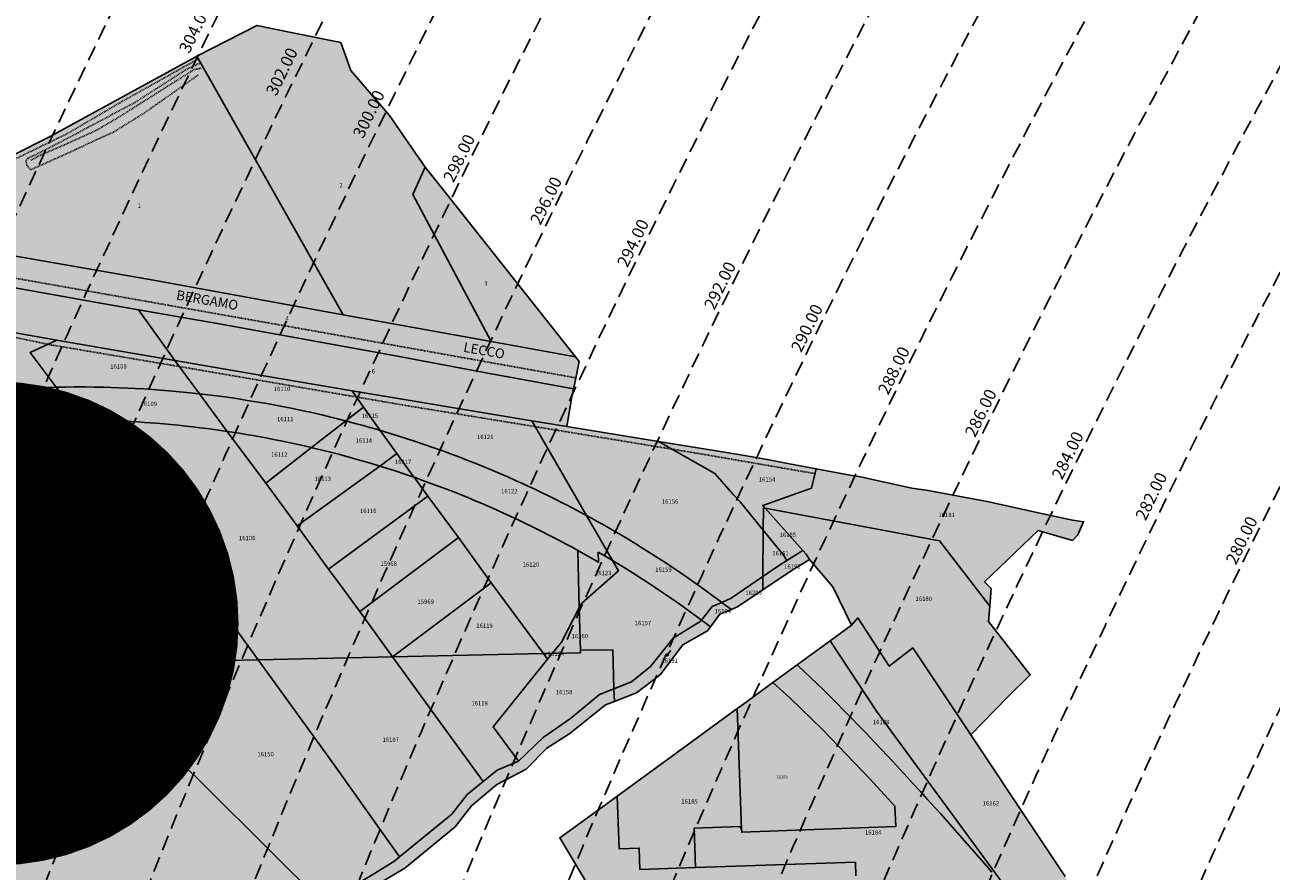
# Model space of a CAD drawing. Extents: x 1538956 to 1571595, y 5042519 to 5072519.
# Drawn here: x 1549504 to 1550019, y 5059429 to 5059779 of the extents above; entities that cross this region are included whole.
import ezdxf

# ---------------------------------------------------------------- set-up
doc = ezdxf.new("R2010")
doc.units = 0
doc.header["$LTSCALE"] = 2
doc.header["$MEASUREMENT"] = 0
for name, pattern in [('CONTINUA', [0]), ('NASCOSTA2', [4.762499999999999, 3.175, -1.5875]), ('TRATTEGGIATA5', [0.3, 0.15, -0.15])]:
    doc.linetypes.add(name, pattern=pattern)
for name, color, linetype in [('base_cat_CONFINE', 92, 'CONTINUA'), ('base_cat_LINEEVARIE', 92, 'CONTINUA'), ('base_cat_PARTICELLE', 92, 'CONTINUA'), ('base_cat_ret_foglio', 71, 'Continuous'), ('base_cat_SIMBOLI', 92, 'CONTINUA'), ('base_cat_TESTI', 9, 'CONTINUA'), ('conica', 8, 'Continuous'), ('inviluppo', 255, 'Continuous')]:
    doc.layers.add(name, color=color, linetype=linetype)
doc.styles.add('PC01', font='ARIAL.TTF')

# ---------------------------------------------------------------- blocks, each defined once
blk = doc.blocks.new('6', base_point=(4, 2.5))
at = {"layer": 'base_cat_SIMBOLI'}
for p in [(1, 2.5), (3, 3), (3, 2)]:
    blk.add_line(p, (4, 2.5), dxfattribs=at)

msp = doc.modelspace()

# ---------------------------------------------------------------- hatches: boundary and pattern name
at = {"layer": 'base_cat_ret_foglio'}
msp.add_hatch(color=256, dxfattribs=at).paths.add_polyline_path([(1548961.449, 5059539.795), (1548955.66, 5059529.916), (1548970.211, 5059527.603), (1548978.861, 5059526.221), (1548999.836, 5059523.206999999), (1549025.206, 5059519.749), (1549038.988, 5059517.608), (1549055.968, 5059515.235), (1549062.358, 5059514.17), (1549067.738, 5059513.257), (1549084.925, 5059510.34), (1549097.743, 5059508.491), (1549107.297, 5059507.112), (1549115.968, 5059505.585), (1549123.99, 5059504.172), (1549136.169, 5059502.027), (1549151.201, 5059496.664), (1549168.101, 5059488.364), (1549179.068, 5059482.978), (1549187.625, 5059478.49), (1549192.675, 5059475.497), (1549195.181, 5059474.012), (1549211.082, 5059463.848), (1549214.66, 5059461.612), (1549224.19, 5059454.513), (1549234.116, 5059447.011), (1549249.186, 5059433.855), (1549263.458, 5059420.907), (1549277.336, 5059408.563), (1549293.793, 5059394.192), (1549307.461, 5059380.851), (1549318.737, 5059368.333000001), (1549327.64, 5059358.641), (1549338.918, 5059346.323), (1549346.431, 5059337.645), (1549355.331, 5059327.552), (1549358.691, 5059323.517), (1549365.037, 5059318.051), (1549369.17, 5059311.408), (1549373.45, 5059299.3), (1549376.915, 5059286.124), (1549380.772, 5059271.881), (1549382.131, 5059267.866), (1549384.268, 5059261.643), (1549388.39, 5059253.492), (1549392.505, 5059245.356000001), (1549393.487, 5059243.545), (1549398.018, 5059236.698), (1549413.407, 5059215.537), (1549419.124, 5059207.277), (1549422.67, 5059201.839), (1549426.726, 5059195.711), (1549427.202, 5059194.992), (1549428.567, 5059191.577), (1549439.333, 5059204.485), (1549442.178, 5059207.896000001), (1549444.429, 5059210.728999999), (1549459.803, 5059228.767), (1549475.975, 5059247.608), (1549481.964, 5059254.623), (1549487.561, 5059257.836), (1549490.357, 5059260.842), (1549497.142, 5059270.46), (1549500.538, 5059273.468), (1549508.731, 5059279.287), (1549519.312, 5059292.114), (1549541.477, 5059316.169), (1549566.644, 5059340.03), (1549587.213, 5059361.88), (1549599.393, 5059375.511), (1549616.364, 5059395.153), (1549630.74, 5059411.389), (1549633.736, 5059414.396000001), (1549660.719, 5059430.456), (1549681.497, 5059447.505), (1549688.284, 5059456.123), (1549698.672, 5059464.947), (1549710.866, 5059471.374), (1549719.454, 5059479.995), (1549728.847, 5059486.016), (1549743.632, 5059497.85), (1549747.307, 5059499.294), (1549756.429, 5059502.877), (1549766.22, 5059510.3), (1549775.601, 5059522.723999999), (1549785.795, 5059528.547), (1549787.007, 5059530.138), (1549790.984, 5059535.36), (1549795.769, 5059537.365), (1549798.182, 5059538.376), (1549808.633, 5059545.433999999), (1549820.765, 5059553.627), (1549827.951, 5059558.057), (1549837.587, 5059546.656), (1549845.421, 5059530.862), (1549836.53, 5059524.384), (1549822.948, 5059514.488), (1549812.898, 5059507.166), (1549800.261, 5059497.959), (1549798.054, 5059496.353999999), (1549771.286, 5059476.892), (1549748.491, 5059460.166999999), (1549745.31, 5059457.833000001), (1549724.728, 5059442.986), (1549740.587, 5059416.403), (1549753.636, 5059394.016), (1549762.477, 5059378.228999999), (1549764.27, 5059375.59), (1549767.95, 5059369.65), (1549772.36, 5059363.4), (1549780.13, 5059352.53), (1549793.74, 5059335.43), (1549801.89, 5059324.71), (1549803.51, 5059322.59), (1549804.029, 5059321.598999999), (1549774.34, 5059276.81), (1549770.139, 5059270.744), (1549776.698, 5059263.793000001), (1549791.75, 5059247.55), (1549804.98, 5059233.09), (1549824.73, 5059211.55), (1549838.01, 5059197.11), (1549842.105, 5059192.788), (1549844.618, 5059190.136), (1549857.13, 5059176.93), (1549868.46, 5059165.12), (1549871.09, 5059162.3), (1549874.351, 5059157.926), (1549875.239, 5059157.041999999), (1549878.762, 5059153.533), (1549881.124, 5059150.588), (1549882.002, 5059151.336), (1549884.509, 5059149.74), (1549897.277, 5059160.353), (1549930.45, 5059188.287), (1549937.002, 5059194.154), (1549948.517, 5059204.471), (1549959.041, 5059213.777), (1549971.503, 5059229.908), (1549982.516, 5059251.231000001), (1549984.834, 5059255.603), (1550002.725, 5059289.35), (1550002.781, 5059289.456), (1550003.563, 5059291.465), (1550003.989, 5059292.458000001), (1550006.651, 5059298.664), (1550014.34, 5059316.589), (1550011.834, 5059319.819), (1549991.928, 5059345.477), (1549962.064, 5059383.969), (1549933.638, 5059426.946), (1549921.282, 5059445.501), (1549894.676, 5059485.452), (1549909.728, 5059500.995), (1549919.251, 5059510.293000001), (1549902.03, 5059532.353999999), (1549902.527, 5059538.657), (1549903.104, 5059545.977), (1549900.276, 5059548.753), (1549922.5, 5059569.98), (1549936.752, 5059565.908), (1549938.933, 5059568.131), (1549941.335, 5059573.575), (1549936.674, 5059574.316000001), (1549917.618, 5059578.343), (1549902.171, 5059581.803), (1549877.103, 5059586.575), (1549873.236, 5059587.107), (1549870.287, 5059587.512), (1549849.024, 5059592.119), (1549845.55, 5059592.756), (1549830.796, 5059595.46), (1549819.692, 5059597.576), (1549810.531, 5059599.323), (1549798.745, 5059601.455), (1549765.534, 5059606.81), (1549727.677, 5059612.915), (1549729.754, 5059625.24), (1549730.433, 5059628.581), (1549730.903, 5059630.893999999), (1549732.718, 5059639.819), (1549731.198, 5059641.741), (1549676.761, 5059710.576), (1549669.159, 5059720.188), (1549654.385, 5059741.57), (1549638.379, 5059760.162), (1549634.176, 5059771.652), (1549614.339, 5059775.704), (1549599.56, 5059778.76), (1549574.741, 5059766.005), (1549574.03, 5059765.64), (1549513.76, 5059732.7), (1549497.45, 5059724.44), (1549454.312, 5059702.534), (1549446.82, 5059698.73), (1549443.92, 5059697.9), (1549438.62, 5059696.7), (1549433.97, 5059696.74), (1549421.78, 5059700.76), (1549411.35, 5059702.22), (1549407.48, 5059702.17), (1549402.71, 5059700.13), (1549398.91, 5059694.09), (1549398.495, 5059690.513), (1549398.463, 5059690.384), (1549398.082, 5059688.959), (1549396.6, 5059683.41), (1549393.47, 5059676.84), (1549390.46, 5059671.89), (1549385.35, 5059667.6), (1549379.66, 5059663.55), (1549379.23, 5059663.311000001), (1549365.35, 5059655.58), (1549336.581, 5059644.515), (1549329.55, 5059641.81), (1549318.51, 5059639.1), (1549306.39, 5059637.32), (1549278.124, 5059636.501), (1549274.63, 5059636.4), (1549251.42, 5059633.93), (1549192.1, 5059625.96), (1549154.21, 5059622.99), (1549148.38, 5059621.79), (1549135.311, 5059620.35), (1549114.07, 5059618.01), (1549113.45, 5059617.936000001), (1549099.83, 5059616.31), (1549091.85, 5059615.87), (1549086.57, 5059616.42), (1549081.28, 5059618.18), (1549076.35, 5059620.87), (1549070.658, 5059626.47), (1549065.231, 5059623.785), (1549035.047, 5059608.038), (1549023.111, 5059602.496), (1549016.836, 5059599.432), (1548997.21, 5059590.258), (1548994.172, 5059588.723), (1548989.84, 5059585.66), (1548987.48, 5059582.75), (1548984.32, 5059578.82), (1548978.74, 5059571.52), (1548973.63, 5059564.6), (1548969.3, 5059558.15), (1548967.5, 5059556.13), (1548962.392, 5059546.181)])

# ---------------------------------------------------------------- linework, layer by layer
at = {"layer": 'base_cat_CONFINE'}
for points in [[(1549933.638, 5059426.946), (1549921.282, 5059445.501), (1549894.676, 5059485.452), (1549909.728, 5059500.995), (1549919.251, 5059510.293000001), (1549902.03, 5059532.353999999), (1549902.527, 5059538.657), (1549903.104, 5059545.977), (1549900.276, 5059548.753), (1549922.5, 5059569.98), (1549936.752, 5059565.908), (1549938.933, 5059568.131), (1549941.335, 5059573.575), (1549936.674, 5059574.316000001), (1549917.618, 5059578.343), (1549902.171, 5059581.803), (1549877.103, 5059586.575), (1549873.236, 5059587.107), (1549870.287, 5059587.512), (1549849.024, 5059592.119), (1549845.55, 5059592.756), (1549830.796, 5059595.46), (1549819.692, 5059597.576), (1549810.531, 5059599.323), (1549798.745, 5059601.455), (1549765.534, 5059606.81), (1549727.677, 5059612.915), (1549729.754, 5059625.24), (1549730.433, 5059628.581), (1549730.903, 5059630.893999999), (1549732.718, 5059639.819), (1549731.198, 5059641.741), (1549676.761, 5059710.576), (1549669.159, 5059720.188), (1549654.385, 5059741.57), (1549638.379, 5059760.162), (1549634.176, 5059771.652), (1549614.339, 5059775.704), (1549599.56, 5059778.76), (1549574.741, 5059766.005), (1549574.03, 5059765.64), (1549513.76, 5059732.7), (1549497.45, 5059724.44)], [(1549633.736, 5059414.396000001), (1549660.719, 5059430.456), (1549681.497, 5059447.505), (1549688.284, 5059456.123), (1549698.672, 5059464.947), (1549710.866, 5059471.374), (1549719.454, 5059479.995), (1549728.847, 5059486.016), (1549743.632, 5059497.85), (1549747.307, 5059499.294), (1549756.429, 5059502.877), (1549766.22, 5059510.3), (1549775.601, 5059522.723999999), (1549785.795, 5059528.547), (1549787.007, 5059530.138), (1549790.984, 5059535.36), (1549795.769, 5059537.365), (1549798.182, 5059538.376), (1549808.633, 5059545.433999999), (1549820.765, 5059553.627), (1549827.951, 5059558.057), (1549837.587, 5059546.656), (1549845.421, 5059530.862), (1549836.53, 5059524.384), (1549822.948, 5059514.488), (1549812.898, 5059507.166), (1549800.261, 5059497.959), (1549798.054, 5059496.353999999), (1549771.286, 5059476.892), (1549748.491, 5059460.166999999), (1549745.31, 5059457.833000001), (1549724.728, 5059442.986), (1549740.587, 5059416.403)]]:
    msp.add_lwpolyline(points, dxfattribs=at)
at = {"layer": 'base_cat_LINEEVARIE', "linetype": 'TRATTEGGIATA5'}
for points in [[(1549454.23, 5059700.478999999), (1549467.654, 5059707.215), (1549495.838, 5059721.714), (1549521.195, 5059734.041999999), (1549543.961, 5059747.4), (1549575.349, 5059764.93)], [(1549575.761, 5059763.06), (1549570.328, 5059760.518), (1549549.16, 5059746.942), (1549525.602, 5059734.393), (1549511.711, 5059727.142), (1549504.868, 5059723.815), (1549504.057, 5059722.823), (1549504.437, 5059721.018), (1549505.816, 5059719.001), (1549512.453, 5059721.929), (1549524.926, 5059727.595), (1549536.194, 5059732.875), (1549540.217, 5059734.631), (1549552.914, 5059742.497), (1549575.509, 5059758.459)], [(1549576.539, 5059761.049), (1549573.53, 5059760.482), (1549542.084, 5059740.615), (1549533.421, 5059735.507), (1549520.143, 5059729.45), (1549510.087, 5059725.158), (1549505.86, 5059723.003)], [(1549409.359, 5059690.654), (1549491.324, 5059675.727), (1549625.568, 5059652.018), (1549731.348, 5059633.081999999)], [(1549381.75, 5059660.778), (1549389.928, 5059665.444), (1549395.356, 5059667.586), (1549397.967, 5059668.357), (1549402.366, 5059667.908), (1549408.75, 5059666.036), (1549419.326, 5059663.116), (1549435.306, 5059660.136), (1549453.291, 5059657.534), (1549481.457, 5059652.418000001), (1549499.443, 5059649.816000001), (1549513.159, 5059646.95)], [(1549513.159, 5059646.95), (1549514.619, 5059646.645), (1549567.358, 5059637.77)], [(1549567.358, 5059637.77), (1549640.693, 5059625.152)], [(1549640.693, 5059625.152), (1549662.657, 5059621.382), (1549714.601, 5059612.91)], [(1549714.601, 5059612.91), (1549783.135, 5059601.629), (1549830.31, 5059593.481000001)]]:
    msp.add_lwpolyline(points, dxfattribs=at)
at = {"layer": 'base_cat_PARTICELLE'}
for points in [[(1549599.56, 5059778.76), (1549574.741, 5059766.005), (1549635.189, 5059659.164), (1549696.377, 5059648.06), (1549664.029, 5059708.836), (1549669.159, 5059720.188), (1549654.385, 5059741.57), (1549638.379, 5059760.162), (1549634.176, 5059771.652), (1549614.339, 5059775.704), (1549599.56, 5059778.76)], [(1549454.312, 5059702.534), (1549453.867, 5059691.355), (1549471.248, 5059688.36), (1549556.75, 5059673.399), (1549635.189, 5059659.164), (1549574.741, 5059766.005), (1549574.03, 5059765.64), (1549513.76, 5059732.7), (1549497.45, 5059724.44), (1549454.312, 5059702.534)], [(1549669.159, 5059720.188), (1549664.029, 5059708.836), (1549696.377, 5059648.06), (1549731.198, 5059641.741), (1549676.761, 5059710.576), (1549669.159, 5059720.188)], [(1549454.951, 5059678.482), (1549448.933, 5059679.601), (1549435.399, 5059682.047), (1549424.163, 5059684.079), (1549398.082, 5059688.959), (1549396.6, 5059683.41), (1549393.47, 5059676.84), (1549390.46, 5059671.89), (1549452.499, 5059660.068), (1549456.587, 5059659.289), (1549462.106, 5059658.237), (1549516.813, 5059648.638), (1549525.433, 5059647.125), (1549565.546, 5059640.208000001), (1549550.603, 5059661.212), (1549531.831, 5059664.468), (1549492.478, 5059671.511), (1549454.951, 5059678.482)], [(1549565.546, 5059640.208000001), (1549602.348, 5059633.861), (1549638.902, 5059627.733), (1549713.239, 5059615.27), (1549717.426, 5059614.568), (1549727.677, 5059612.915), (1549729.754, 5059625.24), (1549730.433, 5059628.581), (1549693.436, 5059635.251), (1549656.084, 5059642.271000001), (1549582.374, 5059655.7), (1549550.603, 5059661.212), (1549565.546, 5059640.208000001)], [(1549505.778, 5059643.541), (1549516.591, 5059629.203), (1549520.388, 5059629.27), (1549524.009, 5059629.302), (1549528.526, 5059629.299), (1549532.371, 5059629.26), (1549536.05, 5059629.191000001), (1549539.268, 5059629.105), (1549542.554, 5059628.995), (1549546.118, 5059628.846), (1549549.223, 5059628.693), (1549552.827, 5059628.489), (1549556.359, 5059628.259), (1549559.648, 5059628.018), (1549563.067, 5059627.744), (1549566.026, 5059627.484), (1549569.091, 5059627.194), (1549572.004, 5059626.897), (1549575.578, 5059626.508), (1549575.741, 5059626.489), (1549565.546, 5059640.208000001), (1549525.433, 5059647.125), (1549516.813, 5059648.638), (1549505.778, 5059643.541)], [(1549636.337, 5059615.273), (1549643.619, 5059620.933999999), (1549638.902, 5059627.733), (1549602.348, 5059633.861), (1549565.546, 5059640.208000001), (1549575.741, 5059626.489), (1549579.178, 5059626.087), (1549582.916, 5059625.615), (1549586.295, 5059625.162), (1549589.167, 5059624.756), (1549591.899, 5059624.352), (1549594.731, 5059623.915), (1549597.307, 5059623.498), (1549600.105, 5059623.032), (1549602.936, 5059622.539), (1549606.551, 5059621.884), (1549609.99, 5059621.228999999), (1549614.32, 5059620.367), (1549618.59, 5059619.472), (1549622.195, 5059618.682), (1549626.375, 5059617.726), (1549629.517, 5059616.98), (1549632.881, 5059616.152), (1549635.439, 5059615.506), (1549636.337, 5059615.273)], [(1549519.783, 5059624.97), (1549526.741, 5059615.633), (1549527.552, 5059615.629), (1549529.709, 5059615.605), (1549532.39, 5059615.558), (1549535.052, 5059615.499), (1549537.656, 5059615.423), (1549540.825, 5059615.308999999), (1549544.299, 5059615.157), (1549547.479, 5059614.994), (1549550.328, 5059614.827), (1549553.1, 5059614.648), (1549555.36, 5059614.488), (1549557.777, 5059614.302), (1549561.083, 5059614.028), (1549563.975, 5059613.765), (1549567.148, 5059613.456), (1549570.127, 5059613.145), (1549573.049, 5059612.818), (1549575.948, 5059612.472), (1549578.811, 5059612.112), (1549581.75, 5059611.723), (1549584.637, 5059611.32), (1549587.304, 5059610.931), (1549575.741, 5059626.489), (1549575.578, 5059626.508), (1549572.004, 5059626.897), (1549569.091, 5059627.194), (1549566.026, 5059627.484), (1549563.067, 5059627.744), (1549559.648, 5059628.018), (1549556.359, 5059628.259), (1549552.827, 5059628.489), (1549549.223, 5059628.693), (1549546.118, 5059628.846), (1549542.554, 5059628.995), (1549539.268, 5059629.105), (1549536.05, 5059629.191000001), (1549532.371, 5059629.26), (1549528.526, 5059629.299), (1549524.009, 5059629.302), (1549520.388, 5059629.27), (1549516.591, 5059629.203), (1549519.783, 5059624.97)], [(1549622.146, 5059604.241), (1549636.337, 5059615.273), (1549635.439, 5059615.506), (1549632.881, 5059616.152), (1549629.517, 5059616.98), (1549626.375, 5059617.726), (1549622.195, 5059618.682), (1549618.59, 5059619.472), (1549614.32, 5059620.367), (1549609.99, 5059621.228999999), (1549606.551, 5059621.884), (1549602.936, 5059622.539), (1549600.105, 5059623.032), (1549597.307, 5059623.498), (1549594.731, 5059623.915), (1549591.899, 5059624.352), (1549589.167, 5059624.756), (1549586.295, 5059625.162), (1549582.916, 5059625.615), (1549579.178, 5059626.087), (1549575.741, 5059626.489), (1549587.304, 5059610.931), (1549590.462, 5059610.446), (1549593.024, 5059610.036), (1549595.843, 5059609.566000001), (1549598.039, 5059609.188), (1549600.864, 5059608.683), (1549603.201, 5059608.249), (1549606.411, 5059607.632), (1549610.165, 5059606.879), (1549613.254, 5059606.234), (1549616.593, 5059605.51), (1549619.739, 5059604.801), (1549622.146, 5059604.241)], [(1549735.799, 5059576.188999999), (1549713.239, 5059615.27), (1549638.902, 5059627.733), (1549643.619, 5059620.933999999), (1549650.465, 5059611.368), (1549652.01, 5059610.913), (1549655.085, 5059609.984), (1549657.811, 5059609.14), (1549661.637, 5059607.922), (1549665.155, 5059606.767), (1549668.711, 5059605.568), (1549672.322, 5059604.316000001), (1549676.366, 5059602.87), (1549679.971, 5059601.544), (1549683.401, 5059600.25), (1549686.358, 5059599.107), (1549689.393, 5059597.909), (1549692.17, 5059596.791999999), (1549694.736, 5059595.738), (1549697.136, 5059594.734), (1549699.996, 5059593.518), (1549703.283, 5059592.091), (1549706.709, 5059590.569), (1549709.389, 5059589.353999999), (1549711.942, 5059588.175), (1549714.367, 5059587.04), (1549717.407, 5059585.591), (1549720.071, 5059584.294), (1549722.907, 5059582.891), (1549725.479, 5059581.598), (1549727.744, 5059580.438999999), (1549730.173, 5059579.18), (1549732.965, 5059577.708000001), (1549735.452, 5059576.378), (1549735.799, 5059576.188999999)], [(1549643.619, 5059620.933999999), (1549636.337, 5059615.273), (1549638.088, 5059614.818), (1549640.691, 5059614.125), (1549643.46, 5059613.368), (1549646.18, 5059612.608), (1549649.353, 5059611.695), (1549650.465, 5059611.368), (1549643.619, 5059620.933999999)], [(1549635.197, 5059545.826), (1549629.185, 5059554.043000001), (1549616.164, 5059571.841), (1549604.045, 5059588.406), (1549603.214, 5059589.523), (1549587.304, 5059610.931), (1549584.637, 5059611.32), (1549581.75, 5059611.723), (1549578.811, 5059612.112), (1549575.948, 5059612.472), (1549573.049, 5059612.818), (1549570.127, 5059613.145), (1549567.148, 5059613.456), (1549563.975, 5059613.765), (1549561.083, 5059614.028), (1549557.777, 5059614.302), (1549555.36, 5059614.488), (1549553.1, 5059614.648), (1549550.328, 5059614.827), (1549547.479, 5059614.994), (1549544.299, 5059615.157), (1549540.825, 5059615.308999999), (1549537.656, 5059615.423), (1549535.052, 5059615.499), (1549532.39, 5059615.558), (1549529.709, 5059615.605), (1549527.552, 5059615.629), (1549526.741, 5059615.633), (1549570.469, 5059556.953), (1549586.244, 5059535.561000001), (1549600.004, 5059516.553), (1549655.62, 5059517.757), (1549642.026, 5059536.44), (1549635.197, 5059545.826)], [(1549636.337, 5059615.273), (1549622.146, 5059604.241), (1549622.962, 5059604.051), (1549626.464, 5059603.205), (1549629.889, 5059602.346), (1549633.766, 5059601.339), (1549638.094, 5059600.168000001), (1549641.983, 5059599.076), (1549645.586, 5059598.028), (1549649.541, 5059596.837), (1549650.285, 5059596.605), (1549657.357, 5059601.738), (1549650.465, 5059611.368), (1549649.353, 5059611.695), (1549646.18, 5059612.608), (1549643.46, 5059613.368), (1549640.691, 5059614.125), (1549638.088, 5059614.818), (1549636.337, 5059615.273)], [(1549795.574, 5059541.973), (1549808.678, 5059550.969), (1549808.833, 5059570.119), (1549799.321, 5059581.775), (1549796.623, 5059584.778), (1549788.797, 5059593.508), (1549765.534, 5059606.81), (1549727.677, 5059612.915), (1549717.426, 5059614.568), (1549713.239, 5059615.27), (1549735.799, 5059576.188999999), (1549737.547, 5059575.238), (1549739.042, 5059574.416999999), (1549740.238, 5059573.754), (1549742.407, 5059572.54), (1549744.745, 5059571.214), (1549747.389, 5059569.691000001), (1549750.297, 5059567.987), (1549753.076, 5059566.331999999), (1549756.24, 5059564.414), (1549759.396, 5059562.463), (1549762.715, 5059560.372), (1549765.727, 5059558.437), (1549768.593, 5059556.563999999), (1549771.593, 5059554.571), (1549774.561, 5059552.563), (1549777.741, 5059550.372), (1549780.582, 5059548.379), (1549783.371, 5059546.39), (1549785.911, 5059544.551), (1549788.589, 5059542.581999999), (1549791.029, 5059540.758), (1549791.679, 5059540.266), (1549795.574, 5059541.973)], [(1549603.214, 5059589.523), (1549622.146, 5059604.241), (1549619.739, 5059604.801), (1549616.593, 5059605.51), (1549613.254, 5059606.234), (1549610.165, 5059606.879), (1549606.411, 5059607.632), (1549603.201, 5059608.249), (1549600.864, 5059608.683), (1549598.039, 5059609.188), (1549595.843, 5059609.566000001), (1549593.024, 5059610.036), (1549590.462, 5059610.446), (1549587.304, 5059610.931), (1549603.214, 5059589.523)], [(1549746.576, 5059557.52), (1549735.799, 5059576.188999999), (1549735.452, 5059576.378), (1549732.965, 5059577.708000001), (1549730.173, 5059579.18), (1549727.744, 5059580.438999999), (1549725.479, 5059581.598), (1549722.907, 5059582.891), (1549720.071, 5059584.294), (1549717.407, 5059585.591), (1549714.367, 5059587.04), (1549711.942, 5059588.175), (1549709.389, 5059589.353999999), (1549706.709, 5059590.569), (1549703.283, 5059592.091), (1549699.996, 5059593.518), (1549697.136, 5059594.734), (1549694.736, 5059595.738), (1549692.17, 5059596.791999999), (1549689.393, 5059597.909), (1549686.358, 5059599.107), (1549683.401, 5059600.25), (1549679.971, 5059601.544), (1549676.366, 5059602.87), (1549672.322, 5059604.316000001), (1549668.711, 5059605.568), (1549665.155, 5059606.767), (1549661.637, 5059607.922), (1549657.811, 5059609.14), (1549655.085, 5059609.984), (1549652.01, 5059610.913), (1549650.465, 5059611.368), (1549657.357, 5059601.738), (1549664.373, 5059592.002), (1549664.512, 5059591.953), (1549668.849, 5059590.423), (1549673.357, 5059588.778), (1549677.277, 5059587.3), (1549680.913, 5059585.891), (1549683.292, 5059584.947), (1549686.399, 5059583.688999999), (1549689.786, 5059582.288), (1549692.66, 5059581.072), (1549695.485, 5059579.852), (1549698.533, 5059578.508), (1549701.455, 5059577.194), (1549704.489, 5059575.801), (1549707.49, 5059574.396000001), (1549710.315, 5059573.046), (1549713.249, 5059571.619), (1549717.063, 5059569.72), (1549720.235, 5059568.107), (1549724.07, 5059566.11), (1549727.069, 5059564.514), (1549729.828, 5059563.018999999), (1549732.234, 5059561.693), (1549736.855, 5059559.091), (1549740.779, 5059556.821), (1549740.637, 5059561.007), (1549742.804, 5059559.751), (1549745.408, 5059558.219), (1549746.576, 5059557.52)], [(1549616.164, 5059571.841), (1549650.285, 5059596.605), (1549649.541, 5059596.837), (1549645.586, 5059598.028), (1549641.983, 5059599.076), (1549638.094, 5059600.168000001), (1549633.766, 5059601.339), (1549629.889, 5059602.346), (1549626.464, 5059603.205), (1549622.962, 5059604.051), (1549622.146, 5059604.241), (1549603.214, 5059589.523), (1549604.045, 5059588.406), (1549616.164, 5059571.841)], [(1549828.847, 5059587.528), (1549830.796, 5059595.46), (1549819.692, 5059597.576), (1549810.531, 5059599.323), (1549798.745, 5059601.455), (1549765.534, 5059606.81), (1549788.797, 5059593.508), (1549796.623, 5059584.778), (1549799.321, 5059581.775), (1549808.833, 5059570.119), (1549808.908, 5059579.341), (1549809.712, 5059579.19), (1549808.695, 5059580.334), (1549828.847, 5059587.528)], [(1549657.357, 5059601.738), (1549650.285, 5059596.605), (1549653.123, 5059595.723999999), (1549656.717, 5059594.572), (1549660.738, 5059593.242), (1549664.373, 5059592.002), (1549657.357, 5059601.738)], [(1549629.185, 5059554.043000001), (1549670.184, 5059584.195), (1549664.512, 5059591.953), (1549664.373, 5059592.002), (1549660.738, 5059593.242), (1549656.717, 5059594.572), (1549653.123, 5059595.723999999), (1549650.285, 5059596.605), (1549616.164, 5059571.841), (1549629.185, 5059554.043000001)], [(1549900.276, 5059548.753), (1549922.5, 5059569.98), (1549936.752, 5059565.908), (1549938.933, 5059568.131), (1549941.335, 5059573.575), (1549936.674, 5059574.316000001), (1549917.618, 5059578.343), (1549902.171, 5059581.803), (1549877.103, 5059586.575), (1549873.236, 5059587.107), (1549870.287, 5059587.512), (1549849.024, 5059592.119), (1549845.55, 5059592.756), (1549830.796, 5059595.46), (1549828.847, 5059587.528), (1549808.695, 5059580.334), (1549809.712, 5059579.19), (1549881.773, 5059565.657), (1549902.527, 5059538.657), (1549903.104, 5059545.977), (1549900.276, 5059548.753)], [(1549512.06, 5059452.318), (1549430.594, 5059542.294), (1549388.445, 5059588.252), (1549388.059, 5059588.121), (1549385.18, 5059587.117), (1549382.197, 5059586.05), (1549378.864, 5059584.829), (1549375.784, 5059583.673), (1549372.821, 5059582.534), (1549369.754, 5059581.329), (1549366.735, 5059580.115), (1549364.197, 5059579.074), (1549361.708, 5059578.034), (1549361.224, 5059577.828), (1549377.943, 5059559.492), (1549406.622, 5059528.549), (1549445.375, 5059485.485), (1549491.644, 5059434.33), (1549512.06, 5059452.318)], [(1549725.425, 5059523.807), (1549732.822, 5059538.027), (1549732.234, 5059561.693), (1549729.828, 5059563.018999999), (1549727.069, 5059564.514), (1549724.07, 5059566.11), (1549720.235, 5059568.107), (1549717.063, 5059569.72), (1549713.249, 5059571.619), (1549710.315, 5059573.046), (1549707.49, 5059574.396000001), (1549704.489, 5059575.801), (1549701.455, 5059577.194), (1549698.533, 5059578.508), (1549695.485, 5059579.852), (1549692.66, 5059581.072), (1549689.786, 5059582.288), (1549686.399, 5059583.688999999), (1549683.292, 5059584.947), (1549680.913, 5059585.891), (1549677.277, 5059587.3), (1549673.357, 5059588.778), (1549668.849, 5059590.423), (1549664.512, 5059591.953), (1549670.184, 5059584.195), (1549682.833, 5059567.058), (1549696.394, 5059548.371), (1549717.99, 5059519.079), (1549721.669, 5059519.158), (1549725.425, 5059523.807)], [(1549682.833, 5059567.058), (1549670.184, 5059584.195), (1549629.185, 5059554.043000001), (1549635.197, 5059545.826), (1549642.026, 5059536.44), (1549682.833, 5059567.058)], [(1549825.214, 5059561.75), (1549809.712, 5059579.19), (1549808.908, 5059579.341), (1549808.833, 5059570.119), (1549817.343, 5059559.692), (1549818.6, 5059557.585), (1549825.214, 5059561.75)], [(1549902.03, 5059532.353999999), (1549902.527, 5059538.657), (1549881.773, 5059565.657), (1549809.712, 5059579.19), (1549825.214, 5059561.75), (1549826.555, 5059560.241), (1549827.951, 5059558.057), (1549837.587, 5059546.656), (1549845.421, 5059530.862), (1549847.964, 5059533.853999999), (1549860.961, 5059513.955), (1549870.701, 5059521.453), (1549894.676, 5059485.452), (1549909.728, 5059500.995), (1549919.251, 5059510.293000001), (1549902.03, 5059532.353999999)], [(1549787.776, 5059538.556), (1549791.679, 5059540.266), (1549791.029, 5059540.758), (1549788.589, 5059542.581999999), (1549785.911, 5059544.551), (1549783.371, 5059546.39), (1549780.582, 5059548.379), (1549777.741, 5059550.372), (1549774.561, 5059552.563), (1549771.593, 5059554.571), (1549768.593, 5059556.563999999), (1549765.727, 5059558.437), (1549762.715, 5059560.372), (1549759.396, 5059562.463), (1549756.24, 5059564.414), (1549753.076, 5059566.331999999), (1549750.297, 5059567.987), (1549747.389, 5059569.691000001), (1549744.745, 5059571.214), (1549742.407, 5059572.54), (1549740.238, 5059573.754), (1549739.042, 5059574.416999999), (1549737.547, 5059575.238), (1549735.799, 5059576.188999999), (1549746.576, 5059557.52), (1549748.31, 5059556.483), (1549751.371, 5059554.616), (1549754.62, 5059552.598), (1549757.479, 5059550.786), (1549760.87, 5059548.598), (1549764.169, 5059546.425), (1549767.215, 5059544.379), (1549770.089, 5059542.414), (1549772.682, 5059540.615), (1549775.443, 5059538.664), (1549778.665, 5059536.348999999), (1549781.638, 5059534.173), (1549783.275, 5059532.951), (1549787.776, 5059538.556)], [(1549815.158, 5059555.416999999), (1549818.6, 5059557.585), (1549817.343, 5059559.692), (1549808.833, 5059570.119), (1549808.678, 5059550.969), (1549815.158, 5059555.416999999)], [(1549526.887, 5059514.988), (1549475.561, 5059566.5), (1549475.631, 5059560.149), (1549480.765, 5059560.228999999), (1549481.698, 5059514.02), (1549526.887, 5059514.988)], [(1549696.394, 5059548.371), (1549682.833, 5059567.058), (1549642.026, 5059536.44), (1549655.62, 5059517.757), (1549696.394, 5059548.371)], [(1549748.972, 5059553.369), (1549746.576, 5059557.52), (1549745.408, 5059558.219), (1549742.804, 5059559.751), (1549740.637, 5059561.007), (1549740.779, 5059556.821), (1549736.855, 5059559.091), (1549732.234, 5059561.693), (1549732.822, 5059538.027), (1549733.81, 5059539.927), (1549748.972, 5059553.369)], [(1549782.786, 5059532.343), (1549783.275, 5059532.951), (1549781.638, 5059534.173), (1549778.665, 5059536.348999999), (1549775.443, 5059538.664), (1549772.682, 5059540.615), (1549770.089, 5059542.414), (1549767.215, 5059544.379), (1549764.169, 5059546.425), (1549760.87, 5059548.598), (1549757.479, 5059550.786), (1549754.62, 5059552.598), (1549751.371, 5059554.616), (1549748.31, 5059556.483), (1549746.576, 5059557.52), (1549748.972, 5059553.369), (1549733.81, 5059539.927), (1549732.822, 5059538.027), (1549733.256, 5059520.543000001), (1549746.663, 5059520.595), (1549747.147, 5059504.595), (1549754.419, 5059507.476), (1549762.211, 5059513.694), (1549771.593, 5059525.518), (1549782.786, 5059532.343)], [(1549815.158, 5059555.416999999), (1549808.678, 5059550.969), (1549808.633, 5059545.433999999), (1549820.765, 5059553.627), (1549827.951, 5059558.057), (1549826.555, 5059560.241), (1549825.214, 5059561.75), (1549818.6, 5059557.585), (1549815.158, 5059555.416999999)], [(1549717.99, 5059519.079), (1549696.394, 5059548.371), (1549655.62, 5059517.757), (1549600.004, 5059516.553), (1549655.629, 5059517.744), (1549717.99, 5059519.079)], [(1549795.574, 5059541.973), (1549791.679, 5059540.266), (1549792.969, 5059539.291), (1549795.769, 5059537.365), (1549798.182, 5059538.376), (1549808.633, 5059545.433999999), (1549808.678, 5059550.969), (1549795.574, 5059541.973)], [(1549725.425, 5059523.807), (1549721.669, 5059519.158), (1549733.256, 5059519.406), (1549733.256, 5059520.543000001), (1549732.822, 5059538.027), (1549725.425, 5059523.807)], [(1549787.776, 5059538.556), (1549783.275, 5059532.951), (1549784.687, 5059531.898), (1549787.007, 5059530.138), (1549790.984, 5059535.36), (1549795.769, 5059537.365), (1549792.969, 5059539.291), (1549791.679, 5059540.266), (1549787.776, 5059538.556)], [(1549754.419, 5059507.476), (1549747.147, 5059504.595), (1549747.307, 5059499.294), (1549756.429, 5059502.877), (1549766.22, 5059510.3), (1549775.601, 5059522.723999999), (1549785.795, 5059528.547), (1549787.007, 5059530.138), (1549784.687, 5059531.898), (1549783.275, 5059532.951), (1549782.786, 5059532.343), (1549771.593, 5059525.518), (1549762.211, 5059513.694), (1549754.419, 5059507.476)], [(1549630.796, 5059474.017), (1549600.004, 5059516.553), (1549526.887, 5059514.988), (1549532.114, 5059509.741), (1549579.037, 5059463.383), (1549627.693, 5059414.963), (1549629.529, 5059416.99), (1549648.116, 5059428.231000001), (1549656.511, 5059433.45), (1549658.548, 5059435.114), (1549630.796, 5059474.017)], [(1549693.081, 5059466.271000001), (1549655.629, 5059517.744), (1549600.004, 5059516.553), (1549630.796, 5059474.017), (1549658.548, 5059435.114), (1549680.086, 5059452.705), (1549686.473, 5059460.922), (1549693.081, 5059466.271000001)], [(1549697.214, 5059488.892), (1549719.715, 5059516.74), (1549717.99, 5059519.079), (1549655.629, 5059517.744), (1549693.081, 5059466.271000001), (1549698.861, 5059470.95), (1549707.658, 5059474.569), (1549697.214, 5059488.892)], [(1549741.222, 5059502.248), (1549747.147, 5059504.595), (1549746.663, 5059520.595), (1549733.256, 5059520.543000001), (1549733.256, 5059519.406), (1549721.669, 5059519.158), (1549719.715, 5059516.74), (1549697.214, 5059488.892), (1549707.658, 5059474.569), (1549717.845, 5059484.393999999), (1549729.235, 5059492.22), (1549741.222, 5059502.248)], [(1549719.715, 5059516.74), (1549721.669, 5059519.158), (1549717.99, 5059519.079), (1549719.715, 5059516.74)], [(1549800.261, 5059497.959), (1549798.054, 5059496.353999999), (1549799.898, 5059446.49), (1549799.945, 5059445.221), (1549863.622, 5059447.577), (1549863.307, 5059456.096), (1549853.102, 5059467.148), (1549833.356, 5059487.731000001), (1549819.924, 5059500.872), (1549812.898, 5059507.166), (1549800.261, 5059497.959)], [(1549771.286, 5059476.892), (1549748.491, 5059460.166999999), (1549749.358, 5059438.432), (1549757.574, 5059438.708000001), (1549757.872, 5059429.864), (1549780.9, 5059430.632), (1549780.351, 5059447.004), (1549799.249, 5059447.561000001), (1549799.898, 5059446.49), (1549798.054, 5059496.353999999), (1549771.286, 5059476.892)]]:
    msp.add_lwpolyline(points, close=True, dxfattribs=at)
for points in [[(1549492.478, 5059671.511), (1549531.831, 5059664.468), (1549550.603, 5059661.212), (1549582.374, 5059655.7), (1549656.084, 5059642.271000001), (1549693.436, 5059635.251), (1549730.433, 5059628.581), (1549730.903, 5059630.893999999), (1549732.718, 5059639.819), (1549731.198, 5059641.741), (1549696.377, 5059648.06), (1549635.189, 5059659.164), (1549556.75, 5059673.399), (1549471.248, 5059688.36)], [(1549503.606, 5059628.738), (1549506.676, 5059628.884), (1549509.517, 5059628.998), (1549512.785, 5059629.108), (1549516.056, 5059629.194), (1549516.591, 5059629.203), (1549505.778, 5059643.541), (1549516.813, 5059648.638), (1549462.106, 5059658.237)], [(1549501.695, 5059615.072), (1549503.706, 5059615.171), (1549506.242, 5059615.283), (1549509.161, 5059615.393999999), (1549511.758, 5059615.473), (1549514.802, 5059615.548), (1549518.144, 5059615.607), (1549521.095, 5059615.637), (1549524.703, 5059615.643), (1549526.741, 5059615.633), (1549519.783, 5059624.97), (1549516.591, 5059629.203), (1549516.056, 5059629.194), (1549512.785, 5059629.108), (1549509.517, 5059628.998), (1549506.676, 5059628.884), (1549503.606, 5059628.738)], [(1549475.561, 5059566.5), (1549526.887, 5059514.988), (1549600.004, 5059516.553), (1549586.244, 5059535.561000001), (1549586.244, 5059535.561000001), (1549570.469, 5059556.953), (1549526.741, 5059615.633), (1549524.703, 5059615.643), (1549521.095, 5059615.637), (1549518.144, 5059615.607), (1549514.802, 5059615.548), (1549511.758, 5059615.473), (1549509.161, 5059615.393999999), (1549506.242, 5059615.283), (1549503.706, 5059615.171), (1549501.695, 5059615.072)], [(1549430.594, 5059542.294), (1549512.06, 5059452.318), (1549491.644, 5059434.33)], [(1549933.638, 5059426.946), (1549921.282, 5059445.501), (1549921.282, 5059445.501), (1549894.676, 5059485.452), (1549870.701, 5059521.453), (1549860.961, 5059513.955), (1549847.964, 5059533.853999999), (1549845.421, 5059530.862), (1549836.53, 5059524.384), (1549855.726, 5059495.35), (1549910.638, 5059420.308999999)], [(1549910.638, 5059420.308999999), (1549855.726, 5059495.35), (1549836.53, 5059524.384), (1549836.53, 5059524.384), (1549822.948, 5059514.488), (1549825.976, 5059511.53), (1549828.582, 5059509.091), (1549831.086, 5059506.709), (1549833.849, 5059504.039), (1549836.235, 5059501.694), (1549839.049, 5059498.883), (1549842.251, 5059495.621), (1549845.337, 5059492.436000001), (1549848.535, 5059489.112), (1549851.364, 5059486.16), (1549854.748, 5059482.602), (1549857.741, 5059479.437), (1549860.171, 5059476.855), (1549862.444, 5059474.428), (1549865.499, 5059471.15), (1549868.344, 5059468.078), (1549870.896, 5059465.308999999), (1549873.883, 5059462.051), (1549876.831, 5059458.815), (1549879.736, 5059455.608), (1549882.086, 5059453), (1549886.957, 5059447.557), (1549901.128, 5059431.411), (1549903.37, 5059428.812)], [(1549483.377, 5059410.803), (1549507.079, 5059382.317), (1549512.023, 5059376.858), (1549528.805, 5059356.055), (1549549.456, 5059330.483), (1549563.632, 5059345.226), (1549581.01, 5059361.468), (1549594.587, 5059376.902), (1549608.164, 5059392.736), (1549625.535, 5059412.58), (1549627.693, 5059414.963), (1549579.037, 5059463.383), (1549579.037, 5059463.383), (1549532.114, 5059509.741), (1549526.887, 5059514.988), (1549481.698, 5059514.02)], [(1549903.37, 5059428.812), (1549901.128, 5059431.411), (1549886.957, 5059447.557), (1549882.086, 5059453), (1549879.736, 5059455.608), (1549876.831, 5059458.815), (1549873.883, 5059462.051), (1549870.896, 5059465.308999999), (1549868.344, 5059468.078), (1549865.499, 5059471.15), (1549862.444, 5059474.428), (1549860.171, 5059476.855), (1549857.741, 5059479.437), (1549854.748, 5059482.602), (1549851.364, 5059486.16), (1549848.535, 5059489.112), (1549845.337, 5059492.436000001), (1549842.251, 5059495.621), (1549839.049, 5059498.883), (1549836.235, 5059501.694), (1549833.849, 5059504.039), (1549831.086, 5059506.709), (1549828.582, 5059509.091), (1549825.976, 5059511.53), (1549822.948, 5059514.488), (1549812.898, 5059507.166), (1549819.924, 5059500.872), (1549833.356, 5059487.731000001), (1549853.102, 5059467.148), (1549863.307, 5059456.096), (1549863.622, 5059447.577), (1549799.945, 5059445.221), (1549799.945, 5059445.221), (1549799.898, 5059446.49), (1549799.249, 5059447.561000001), (1549780.351, 5059447.004), (1549780.9, 5059430.632), (1549846.952, 5059432.838), (1549847.138, 5059427.284)], [(1549633.736, 5059414.396000001), (1549660.719, 5059430.456), (1549681.497, 5059447.505), (1549688.284, 5059456.123), (1549698.672, 5059464.947), (1549710.866, 5059471.374), (1549719.454, 5059479.995), (1549728.847, 5059486.016), (1549743.632, 5059497.85), (1549747.307, 5059499.294), (1549747.147, 5059504.595), (1549741.222, 5059502.248), (1549729.235, 5059492.22), (1549717.845, 5059484.393999999), (1549707.658, 5059474.569), (1549698.861, 5059470.95), (1549693.081, 5059466.271000001), (1549686.473, 5059460.922), (1549680.086, 5059452.705), (1549658.548, 5059435.114), (1549656.511, 5059433.45), (1549648.116, 5059428.231000001)], [(1549847.138, 5059427.284), (1549846.952, 5059432.838), (1549780.9, 5059430.632), (1549757.872, 5059429.864), (1549757.574, 5059438.708000001), (1549749.358, 5059438.432), (1549748.491, 5059460.166999999), (1549745.31, 5059457.833000001), (1549724.728, 5059442.986), (1549740.587, 5059416.403)]]:
    msp.add_lwpolyline(points, dxfattribs=at)
at = {"layer": 'base_cat_ret_foglio', "color": 92, "const_width": 100}
msp.add_lwpolyline([(1549441.97216159, 5059531.571388414, 1), (1549541.97216159, 5059531.571388414, 1)], format="xyb", close=True, dxfattribs=at)
at = {"layer": 'conica', "linetype": 'NASCOSTA2', "flags": 128}
for points in [[(1548390.416432655, 5059739.308922655, -0.3834430039722295), (1555097.114549982, 5063249.414582238), (1557939.569737138, 5062523.212485026, -0.3632677861180557), (1562184.158086688, 5056624.829332687)], [(1548429.392714176, 5059729.35110256, -0.3832255046473875), (1555087.213219289, 5063210.659406448), (1557929.668406066, 5062484.457309333, -0.3632111341787918), (1562144.347060289, 5056628.873769471)], [(1548663.320065487, 5059669.586384409, -0.381852918224224), (1555027.805235159, 5062978.128351701), (1557870.260419632, 5062251.926255175, -0.3818529410618821), (1561867.832806727, 5056296.043368258)], [(1561531.792668587, 5055143.352029879, -0.381612232429294), (1555216.208726809, 5051863.601384849), (1552373.753545513, 5052589.803480566, -1.000000109012978), (1555017.903900267, 5062939.373176984), (1557860.35908856, 5062213.171079482, -0.3813679188054664), (1561829.455482169, 5056310.521034585, -0.3813679188054664)], [(1561453.777961088, 5055163.28354699, -0.3811197228257345), (1555236.01144735, 5051941.111721318), (1552393.556207658, 5052667.313831952, -1.000000596205652), (1554998.101271504, 5062861.862817075), (1557840.556426415, 5062135.660728095, -0.3811197317841981), (1561750.817893256, 5056325.93881778, -0.3811197317841981)], [(1561414.767181322, 5055173.250180838, -0.3808679709014433), (1555245.912763823, 5051979.86690074), (1552403.45753873, 5052706.069007645, -1.000000613602757), (1554988.199917027, 5062823.10764736), (1557830.655095343, 5062096.905552402, -0.3808679791007613), (1561711.80711349, 5056335.905451628, -0.3808679791007613)], [(1561375.751369233, 5055183.218100364, -0.3806122898205794), (1555255.814079199, 5052018.622080442), (1552413.358869803, 5052744.824183338, -1.000000612250141), (1554978.298562696, 5062784.352477609), (1557820.753764271, 5062058.150376709, -0.3806122971867898), (1561672.791301401, 5056345.873371155, -0.3806122971867898)], [(1561336.733573202, 5055193.186526756, -0.3803527676941194), (1555265.71540977, 5052057.377256262), (1552423.260200875, 5052783.579359031, -1.000000517226387), (1554968.397212126, 5062745.597306897), (1557810.852433199, 5062019.395201016, -0.380352775087634), (1561633.77350537, 5056355.841797546, -0.380352775087634)], [(1561297.70986775, 5055203.156462912, -0.3800890934217618), (1555275.6167423, 5052096.132431583), (1552433.161531947, 5052822.334534724, -1.000000565037526), (1554958.495859791, 5062706.842136635), (1557800.951102126, 5061980.640025323, -0.3800891009562798), (1561594.749799918, 5056365.811733702)]]:
    msp.add_lwpolyline(points, format="xyb", dxfattribs=at)
at = {"layer": 'conica', "color": 255, "linetype": 'NASCOSTA2', "flags": 128}
msp.add_lwpolyline([(1561492.78872906, 5055153.316916155, -0.3813679130615112), (1555226.110059811, 5051902.356560049), (1552383.654876585, 5052628.558656259, -1.000000345992119), (1555008.002556242, 5062900.6180046), (1557850.457757488, 5062174.415903789, -0.3813679188054221), (1561789.828661227, 5056315.972186945)], format="xyb", dxfattribs=at)
at = {"layer": 'conica', "linetype": 'NASCOSTA2', "flags": 128}
for points in [[(1554948.594509876, 5062668.086965755), (1557791.049771054, 5061941.88484963, -1.000000000000028), (1555285.51807286, 5052134.887607407), (1552443.062863019, 5052861.089710417, -1.000000504646082)], [(1554938.693160764, 5062629.33179467), (1557781.148439982, 5061903.129673937, -0.999999914044272), (1555295.419400099, 5052173.642784079), (1552452.964194092, 5052899.84488611, -1.00000048593517)], [(1554928.791811848, 5062590.576623536), (1557771.24710891, 5061864.374498244, -0.9999996398194045), (1555305.320716766, 5052212.397963454), (1552462.865525164, 5052938.600061803, -1.000000482891267)], [(1554918.890465987, 5062551.82145162), (1557761.345777838, 5061825.619322551, -0.9999999999999911), (1555315.222047389, 5052251.153139261), (1552472.766856236, 5052977.355237496, -1.00000040576634)], [(1554899.087758711, 5062474.311111764), (1557741.543115692, 5061748.108971165, -1.000000582202138), (1555335.024705251, 5052328.663491745), (1552492.569518381, 5053054.865588883, -1.000000533301521)], [(1554889.186407794, 5062435.55594114), (1557731.64178462, 5061709.353795472, -1.000000541291419), (1555344.926056773, 5052367.418662215), (1552502.470849453, 5053093.620764576, -1.000000543802541)], [(1554879.285058591, 5062396.800770081), (1557721.740453548, 5061670.598619779, -1.000000473555229), (1555354.827405592, 5052406.173833373), (1552512.372180526, 5053132.375940269, -1.000000501794235)], [(1554869.383709541, 5062358.045598979), (1557711.839122476, 5061631.843444086, -1.000000282346693), (1555364.728746952, 5052444.929006438), (1552522.273511598, 5053171.131115962, -1.000000500097673)], [(1554859.482364161, 5062319.290426942), (1557701.937791404, 5061593.088268393, -1.000000258367247), (1555374.630087338, 5052483.68417975), (1552532.17484267, 5053209.886291655, -1.000000407274714)], [(1554849.581013584, 5062280.535256233), (1557692.036460331, 5061554.3330927, -1.000000316180662), (1555384.531429909, 5052522.439352506), (1552542.076173742, 5053248.641467348, -1.000000543870654)], [(1554839.679663501, 5062241.780085399), (1557682.135129259, 5061515.577917007, -1.000000398222799), (1555394.432775589, 5052561.194524465), (1552551.977504815, 5053287.396643041, -1.000000533585827)], [(1554829.778315604, 5062203.024914004), (1557672.233798187, 5061476.822741314, -1.000000470681538), (1555404.334123995, 5052599.949695729), (1552561.878835887, 5053326.151818734, -1.000000479462623)], [(1554819.876965773, 5062164.269743104), (1557662.332467115, 5061438.067565621, -1.000000387228834), (1555414.235469097, 5052638.704867837), (1552571.780166959, 5053364.906994427, -1.000000531893341)], [(1554800.074227406, 5062086.759411192), (1557642.52980497, 5061360.557214234, -1.000000591180533), (1555434.038093894, 5052716.215228763), (1552591.582829104, 5053442.417345813, -1.000000472175904)], [(1554790.172878917, 5062048.004239948), (1557632.628473898, 5061321.802038541, -1.000000715638233), (1555443.939451745, 5052754.970397617), (1552601.484160176, 5053481.172521506, -1.000000509504718)], [(1554780.271532701, 5062009.249068124), (1557622.727142825, 5061283.046862848, -1.000000718939834), (1555453.840809592, 5052793.725566468), (1552611.385491248, 5053519.927697199, -1.000000453158092)], [(1554770.370184056, 5061970.493896921), (1557612.825811753, 5061244.291687155, -1.00000060294996), (1555463.742162833, 5052832.480736498), (1552621.286822321, 5053558.682872892, -1.00000051851323)], [(1554760.468836866, 5061931.738725347), (1557602.924480681, 5061205.536511462, -1.000000562827231), (1555473.643514411, 5052871.23590695), (1552631.188153393, 5053597.438048585, -1.000000483533795)], [(1554750.567495386, 5061892.983552312), (1557593.023149609, 5061166.781335769, -1.000000498471929), (1555483.5448634, 5052909.991078067), (1552641.089484465, 5053636.193224278, -1.000000338061876)], [(1554740.666156424, 5061854.228378636), (1557583.121818537, 5061128.026160076, -1.000000504440686), (1555493.446212521, 5052948.746249149), (1552650.990815537, 5053674.948399971, -1.00000027473777)], [(1554730.764812774, 5061815.473206156), (1557573.220487464, 5061089.270984383, -1.000000625342669), (1555503.347566205, 5052987.501419066), (1552660.892146609, 5053713.703575664, -1.000000397918734)], [(1554720.863467666, 5061776.718034048), (1557563.319156392, 5061050.51580869, -1.000000548331246), (1555513.248916795, 5053026.256589772), (1552670.793477682, 5053752.458751357, -1.000000437981007)], [(1554701.06077089, 5061699.207691509), (1557543.516494248, 5060973.005457304, -1.000000446861872), (1555533.051615405, 5053103.766931841), (1552690.596139826, 5053829.969102743, -1.00000058092825)], [(1554691.159420471, 5061660.452520761), (1557533.615163176, 5060934.250281611, -1.000000437963788), (1555542.952961848, 5053142.522103607), (1552700.497470898, 5053868.724278436, -1.000000546447706)]]:
    msp.add_lwpolyline(points, format="xyb", close=True, dxfattribs=at)
at = {"layer": 'conica', "color": 255, "linetype": 'NASCOSTA2', "flags": 128}
for points in [[(1554908.989115997, 5062513.066280762), (1557751.444446765, 5061786.864146858, -1.000000306318419), (1555325.123389833, 5052289.908312048), (1552482.668187308, 5053016.110413189, -1.000000514531811)], [(1554809.975616091, 5062125.514572164), (1557652.431136043, 5061399.312389928, -1.000000391140508), (1555424.136814279, 5052677.460039925), (1552581.681498031, 5053403.66217012, -1.000000530589631)], [(1554710.962119278, 5061737.962862778), (1557553.41782532, 5061011.760632997, -1.000000517919754), (1555523.1502661, 5053065.011760808), (1552680.694808754, 5053791.21392705, -1.000000525561608)]]:
    msp.add_lwpolyline(points, format="xyb", close=True, dxfattribs=at)
at = {"layer": 'conica', "linetype": 'NASCOSTA2'}
for centre, radius, start, end in [((1553695.827060645, 5057764.588753453), 5780.999999991794, 75.66839011623775, 159.7110496936357), ((1553695.827060645, 5057764.588753453), 5740.999999991882, 75.66839011624164, 159.669390421954), ((1553695.828723839, 5057764.588328533), 5580.999999989829, 75.66840847488434, 159.4967475762434), ((1553695.828724029, 5057764.588328484), 5540.999999990245, 75.66840847690622, 159.4520198875869), ((1553695.828724221, 5057764.588328435), 5500.999999989932, 75.66840847895291, 159.4066378455473), ((1553695.828724413, 5057764.588328386), 5460.999999989792, 75.66840848102007, 159.3605869551764), ((1553695.828726121, 5057764.588333265), 5420.999999989825, 75.66591035885507, 159.3138523441136)]:
    msp.add_arc(centre, radius, start, end, dxfattribs=at)
at = {"layer": 'conica', "color": 255, "linetype": 'NASCOSTA2'}
msp.add_arc((1553695.827060645, 5057764.588753452), 5700.999999992076, 75.66839011624337, 159.6271433105181, dxfattribs=at)
at = {"layer": 'inviluppo'}
msp.add_lwpolyline([(1557528.416964357, 5060913.903814384), (1554685.96188359, 5061640.105884416, 1.000000000000056), (1552705.695669594, 5053889.070745693), (1555548.150749876, 5053162.868675786, 1.000000000000085)], format="xyb", close=True, dxfattribs=at).dxf.unprotected_set("ltscale", 0)

# ---------------------------------------------------------------- block references
at = {"layer": 'base_cat_SIMBOLI', "rotation": 230.0019999902168}
msp.add_blockref('6', (1549768.761, 5059518.078), dxfattribs=at)

# ---------------------------------------------------------------- texts
at = {"layer": 'base_cat_PARTICELLE', "color": 9}
for s, height, p in [('2', 1.8, (1549633.617, 5059711.791999999)), ('1', 1.8, (1549550.278, 5059703.337)), ('3', 1.8, (1549693.547, 5059671.32)), ('4', 1.8, (1549611.407, 5059656.784)), ('16108', 1.8, (1549538.919, 5059636.924)), ('6', 1.8, (1549646.963, 5059634.883)), ('16110', 1.8, (1549606.518, 5059627.593)), ('16109', 1.8, (1549551.42, 5059621.445)), ('16111', 1.8, (1549607.834, 5059615.125)), ('16115', 1.8, (1549642.827, 5059616.49)), ('16121', 1.8, (1549690.522, 5059607.751)), ('16114', 1.8, (1549640.332, 5059606.215)), ('16112', 1.8, (1549605.382, 5059600.455)), ('16117', 1.8, (1549656.572, 5059597.41)), ('16113', 1.8, (1549623.365, 5059590.403)), ('16154', 1.8, (1549807.03, 5059590.19)), ('16122', 1.8, (1549700.488, 5059585.322)), ('16156', 1.8, (1549766.95, 5059581.066000001)), ('16116', 1.8, (1549642.146, 5059577.181)), ('16181', 1.8, (1549881.261, 5059575.511)), ('16106', 1.8, (1549592.11, 5059565.963)), ('16155', 1.8, (1549815.641, 5059567.263)), ('16149', 1.8, (1549525.707, 5059563.265)), ('15968', 1.8, (1549650.572, 5059555.363)), ('16161', 1.8, (1549812.575, 5059559.69)), ('16120', 1.8, (1549709.409, 5059555.058)), ('16123', 1.8, (1549739.273, 5059551.512)), ('16159', 1.8, (1549764.195, 5059552.875)), ('16192', 1.8, (1549817.491, 5059554.16)), ('16205', 1.8, (1549801.489, 5059543.31)), ('16180', 1.8, (1549871.832, 5059540.872)), ('15969', 1.8, (1549665.894, 5059539.643)), ('16194', 1.8, (1549788.733, 5059535.747)), ('16119', 1.8, (1549690.226, 5059529.711)), ('16157', 1.8, (1549755.746, 5059530.83)), ('16160', 1.8, (1549729.601, 5059525.442)), ('16124', 1.8, (1549719.781, 5059518.15)), ('16191', 1.8, (1549766.757, 5059515.268999999)), ('16158', 1.8, (1549723.126, 5059502.277)), ('16118', 1.8, (1549688.192, 5059497.708000001)), ('16188', 1.8, (1549854.171, 5059489.918000001)), ('16107', 1.8, (1549651.447, 5059482.598)), ('16150', 1.8, (1549599.717, 5059476.635)), ('16103', 1.2, (1549814.395, 5059467.509)), ('16185', 1.8, (1549774.977, 5059457.106000001)), ('16162', 1.8, (1549899.557, 5059456.31)), ('16184', 1.8, (1549850.929, 5059444.287)), ('16144', 1.8, (1549521.211, 5059440.411))]:
    msp.add_text(s, height=height, dxfattribs=at).set_placement(p)
at = {"layer": 'base_cat_TESTI'}
for s, p in [('BERGAMO', (1549565.954, 5059665.473999999)), ('LECCO', (1549684.674, 5059643.883))]:
    msp.add_text(s, height=4, rotation=350.0460000204517, dxfattribs=at).set_placement(p)
at = {"layer": 'conica', "char_height": 5, "attachment_point": 8, "style": 'PC01'}
for s, insert, width, rotation in [('304.00', (1549577.527644665, 5059775.434946321), 249.9999999999999, 63.97508042227189), ('302.00', (1549613.472115584, 5059757.884306882), 249.9999999999999, 63.97508042227189), ('300.00', (1549649.416242173, 5059740.333835568), 249.9999999999999, 63.97508042227189), ('{\\fArial|b0|i0|c238|p34;2}98.00', (1549685.35965604, 5059722.783712262), 249.9999999999999, 63.97508042227189), ('{\\fArial|b0|i0|c238|p34;2}96.00', (1549721.303325471, 5059705.233464168), 249.9999999999999, 63.97508042227189), ('{\\fArial|b0|i0|c238|p34;2}94.00', (1549757.247460447, 5059687.682988759), 249.9999999999999, 63.97508042227189), ('{\\fArial|b0|i0|c238|p34;2}92.00', (1549793.192043534, 5059670.13229456), 249.9999999999999, 63.97508042227189), ('{\\fArial|b0|i0|c238|p34;2}90.00', (1549829.136338438, 5059652.581741061), 249.9999999999999, 63.97508042227189), ('{\\fArial|b0|i0|c238|p34;2}88.00', (1549865.080661451, 5059635.031173845), 249.9999999999999, 63.97508042227189), ('{\\fArial|b0|i0|c238|p34;2}86.00', (1549901.024842769, 5059617.480675809), 249.9999999999999, 63.97508042227189), ('{\\fArial|b0|i0|c238|p34;2}84.00', (1549936.968549578, 5059599.930409461), 249.9999999999999, 63.97508042227189), ('282.00', (1549972.912971683, 5059582.379793859), 249.9999999999998, 63.975080422328176), ('{\\fArial|b0|i0|c238|p34;2}80.00', (1550008.857224519, 5059564.829260905), 249.9999999999998, 63.975080422328176)]:
    msp.add_mtext(s, dxfattribs=dict(at, insert=insert, width=width, rotation=rotation))

doc.saveas('drawing.dxf')
